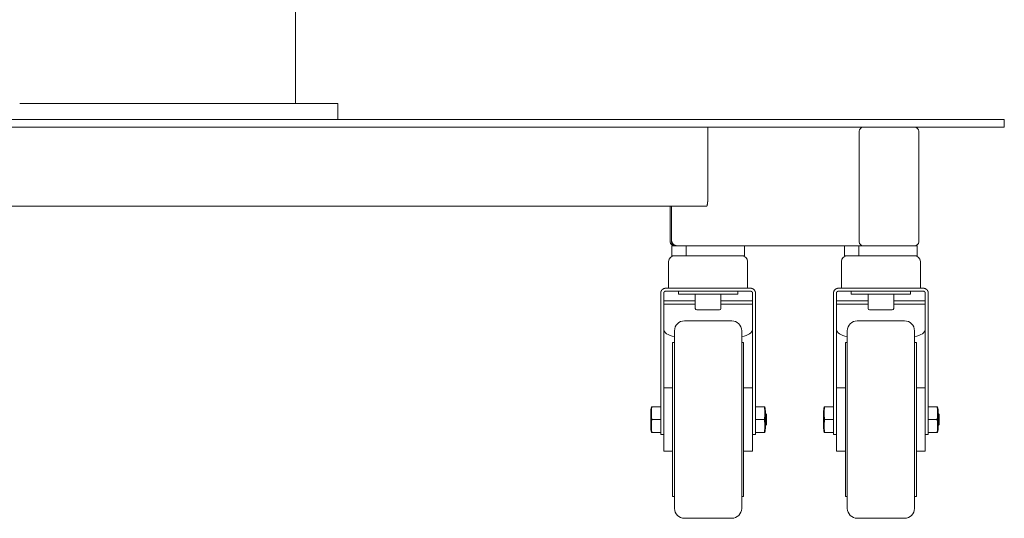
# Model space of a CAD drawing. Units: millimetres. Extents: x -980 to 1342, y -164 to 2694.
# Drawn here: x -546 to -47, y -158 to 95 of the extents above; entities that cross this region are included whole.
import ezdxf

# ---------------------------------------------------------------- set-up
doc = ezdxf.new("R2010")
doc.units = ezdxf.units.MM
doc.layers.add('Visible Edges(Audipack-ISO)', color=7, linetype='Continuous', lineweight=18)

# ---------------------------------------------------------------- blocks, each defined once
blk = doc.blocks.new('Sheet_VIEW1')
at = {"layer": 'Visible Edges(Audipack-ISO)'}
for p, q in [((91.13, 104), (91.13, -696)), ((48.6, -696), (-48.6, -696)), ((48.6, -696), (51.48, -696)), ((51.48, -696), (110.74, -696)), ((110.74, -696), (112.5, -696)), ((112.5, -704), (112.5, -696)), ((-232.76, -704), (232.76, -704)), ((232.76, -708), (-232.76, -708)), ((252.64, -704), (232.76, -704)), ((232.76, -708), (252.64, -708)), ((330.57, -704), (252.64, -704)), ((252.64, -708), (330.57, -708)), ((299.87, -708), (299.87, -745)), ((330.57, -704), (355.26, -704)), ((355.26, -708), (330.57, -708)), ((355.26, -704), (439.09, -704)), ((439.09, -708), (355.26, -708)), ((439.09, -704), (450, -704)), ((450, -708), (439.09, -708)), ((450, -708), (450, -704)), ((376.55, -710), (376.55, -766)), ((376.55, -765), (376.55, -711)), ((406.63, -710), (406.63, -766)), ((299.32, -748), (-299.32, -748)), ((280.87, -748), (280.87, -766)), ((281.44, -766), (281.44, -748)), ((281.44, -748), (281.44, -765)), ((288.87, -768), (281.62, -768)), ((281.62, -768), (281.62, -773)), ((288.87, -768), (291.82, -768)), ((288.87, -773), (288.87, -768)), ((369.12, -768), (291.82, -768)), ((318.38, -768), (318.38, -773)), ((376.37, -768), (369.12, -768)), ((369.12, -768), (369.12, -773)), ((376.37, -768), (378.52, -768)), ((376.37, -773), (376.37, -768)), ((378.52, -768), (379.06, -768)), ((379.06, -768), (404.63, -768)), ((404.63, -768), (405.88, -768)), ((405.88, -768), (405.88, -773)), ((280, -789.5), (280, -776)), ((283, -773), (281.62, -773)), ((283, -773), (286.7, -773)), ((288.87, -773), (286.7, -773)), ((318.38, -773), (288.87, -773)), ((320, -789.5), (320, -776)), ((367.5, -789.5), (367.5, -776)), ((370.5, -773), (369.12, -773)), ((370.5, -773), (374.2, -773)), ((376.37, -773), (374.2, -773)), ((405.88, -773), (376.37, -773)), ((407.5, -789.5), (407.5, -776)), ((276, -792), (276, -799.63)), ((277.5, -799.63), (277.5, -792)), ((321.5, -789.5), (278.5, -789.5)), ((321.5, -791), (278.5, -791)), ((285, -792.5), (285, -791)), ((285, -792.5), (315, -792.5)), ((293.5, -799.7), (293.5, -792.5)), ((306.5, -799.7), (306.5, -792.5)), ((315, -792.5), (315, -791)), ((322.5, -792), (322.5, -799.63)), ((324, -799.63), (324, -792)), ((363.5, -792), (363.5, -799.63)), ((365, -799.63), (365, -792)), ((409, -789.5), (366, -789.5)), ((409, -791), (366, -791)), ((372.5, -792.5), (372.5, -791)), ((372.5, -792.5), (402.5, -792.5)), ((381, -799.7), (381, -792.5)), ((394, -799.7), (394, -792.5)), ((402.5, -792.5), (402.5, -791)), ((410, -792), (410, -799.63)), ((411.5, -799.63), (411.5, -792)), ((293.5, -795.81), (277.5, -795.81)), ((293.5, -797.62), (277.5, -797.62)), ((322.5, -795.81), (306.5, -795.81)), ((322.5, -797.62), (306.5, -797.62)), ((381, -795.81), (365, -795.81)), ((381, -797.62), (365, -797.62)), ((410, -795.81), (394, -795.81)), ((410, -797.62), (394, -797.62)), ((276, -861.88), (276, -799.63)), ((277.5, -799.63), (277.5, -855.37)), ((305.7, -800.5), (294.3, -800.5)), ((322.5, -855.37), (322.5, -799.63)), ((324, -799.63), (324, -861.88)), ((363.5, -861.88), (363.5, -799.63)), ((365, -799.63), (365, -855.37)), ((393.2, -800.5), (381.8, -800.5)), ((410, -855.37), (410, -799.63)), ((411.5, -799.63), (411.5, -861.88)), ((288, -806), (312, -806)), ((375.5, -806), (399.5, -806)), ((283, -901), (283, -811)), ((317, -811), (317, -901)), ((370.5, -901), (370.5, -811)), ((404.5, -811), (404.5, -901)), ((282, -817), (283, -817)), ((282, -895), (282, -817)), ((317, -817), (318, -817)), ((318, -817), (318, -895)), ((369.5, -817), (370.5, -817)), ((369.5, -895), (369.5, -817)), ((404.5, -817), (405.5, -817)), ((405.5, -817), (405.5, -895)), ((282, -840), (277.5, -840)), ((322.5, -840), (318, -840)), ((369.5, -840), (365, -840)), ((410, -840), (405.5, -840)), ((271, -852.25), (271, -859.75)), ((276, -849.5), (271.5, -849.5)), ((324, -849.5), (328.5, -849.5)), ((329, -859.75), (329, -852.25)), ((358.5, -852.25), (358.5, -859.75)), ((363.5, -849.5), (359, -849.5)), ((411.5, -849.5), (416, -849.5)), ((416.5, -859.75), (416.5, -852.25)), ((276, -856), (271.5, -856)), ((277.5, -872), (277.5, -855.37)), ((322.5, -872), (322.5, -855.37)), ((324, -856), (328.5, -856)), ((329.5, -853.5), (329, -853)), ((329.5, -853.5), (329.5, -858.5)), ((363.5, -856), (359, -856)), ((365, -872), (365, -855.37)), ((410, -872), (410, -855.37)), ((411.5, -856), (416, -856)), ((417, -853.5), (416.5, -853)), ((417, -853.5), (417, -858.5)), ((276, -862.5), (271.5, -862.5)), ((276, -863.5), (276, -861.88)), ((324, -861.88), (324, -863.5)), ((324, -862.5), (328.5, -862.5)), ((329.5, -858.5), (329, -859)), ((363.5, -862.5), (359, -862.5)), ((363.5, -863.5), (363.5, -861.88)), ((411.5, -861.88), (411.5, -863.5)), ((411.5, -862.5), (416, -862.5)), ((417, -858.5), (416.5, -859)), ((276, -863.5), (277.5, -863.5)), ((322.5, -863.5), (324, -863.5)), ((363.5, -863.5), (365, -863.5)), ((410, -863.5), (411.5, -863.5)), ((282, -872), (277.5, -872)), ((322.5, -872), (318, -872)), ((369.5, -872), (365, -872)), ((410, -872), (405.5, -872)), ((282, -895), (283, -895)), ((317, -895), (318, -895)), ((369.5, -895), (370.5, -895)), ((404.5, -895), (405.5, -895)), ((288, -906), (312, -906)), ((375.5, -906), (399.5, -906))]:
    blk.add_line(p, q, dxfattribs=at)
at = {"layer": 'Visible Edges(Audipack-ISO)', "extrusion": (0, 0, -1)}
for centre, radius, start, end in [((-404.63, -710), 2, 90, 180), ((-282.87, -766), 2, 270, 0), ((-404.63, -766), 2, 180, 270), ((-283, -776), 3, 0, 90), ((-317, -776), 3, 90, 180), ((-370.5, -776), 3, 0, 90), ((-404.5, -776), 3, 90, 180), ((-294.3, -799.7), 0.8, 270, 0), ((-305.7, -799.7), 0.8, 180, 270), ((-381.8, -799.7), 0.8, 270, 0), ((-393.2, -799.7), 0.8, 180, 270), ((-288, -811), 5, 0, 90), ((-312, -811), 5, 90, 180), ((-375.5, -811), 5, 0, 90), ((-399.5, -811), 5, 90, 180), ((-285.33, -852.25), 14.33, 0, 11.0501), ((-314.67, -852.25), 14.33, 168.9499, 180), ((-372.83, -852.25), 14.33, 0, 11.0501), ((-402.17, -852.25), 14.33, 168.9499, 180), ((-285.33, -859.75), 14.33, 348.9499, 360), ((-314.67, -859.75), 14.33, 180, 191.0501), ((-372.83, -859.75), 14.33, 348.9499, 360), ((-402.17, -859.75), 14.33, 180, 191.0501), ((-288, -901), 5, 270, 0), ((-312, -901), 5, 180, 270), ((-375.5, -901), 5, 270, 0), ((-399.5, -901), 5, 180, 270)]:
    blk.add_arc(centre, radius, start, end, dxfattribs=at)
at = {"layer": 'Visible Edges(Audipack-ISO)'}
for centre, major_axis, start_param, end_param in [((378.52, -710), (0, 2), 0, 1.570796), ((284.39, -765), (0, -3), 4.712389, 6.283185), ((378.52, -766), (0, -2), 4.712389, 6.283185)]:
    blk.add_ellipse(centre, major_axis=major_axis, ratio=0.983453, start_param=start_param, end_param=end_param, dxfattribs=at)
at = {"layer": 'Visible Edges(Audipack-ISO)', "extrusion": (0, 0, -1)}
for centre, major_axis, ratio, start_param, end_param in [((283.41, -766), (0, -2), 0.983453, 0, 1.570796), ((287.5, -810.3), (-10, 0), 0.422618, 5.179154, 6.283185), ((312.5, -810.3), (10, 0), 0.422618, 0, 1.104031), ((375, -810.3), (-10, 0), 0.422618, 5.179154, 6.283185), ((400, -810.3), (10, 0), 0.422618, 0, 1.104031)]:
    blk.add_ellipse(centre, major_axis=major_axis, ratio=ratio, start_param=start_param, end_param=end_param, dxfattribs=at)
at = {"layer": 'Visible Edges(Audipack-ISO)'}
for points, knots in [([(299.87, -745), (299.86, -745.07), (299.85, -745.2), (299.82, -745.39), (299.8, -745.59), (299.78, -745.78), (299.75, -745.96), (299.73, -746.15), (299.71, -746.33), (299.68, -746.5), (299.66, -746.66), (299.64, -746.82), (299.62, -746.98), (299.59, -747.12), (299.57, -747.25), (299.55, -747.38), (299.52, -747.49), (299.5, -747.6), (299.48, -747.69), (299.46, -747.77), (299.43, -747.84), (299.41, -747.9), (299.39, -747.94), (299.36, -747.97), (299.34, -748), (299.32, -748), (299.32, -748)], [0, 0, 0, 0, 0.197556, 0.394277, 0.589333, 0.7819, 0.971169, 1.156338, 1.336629, 1.511287, 1.679582, 1.840808, 1.994298, 2.139418, 2.275581, 2.402231, 2.518875, 2.625068, 2.720435, 2.804662, 2.877546, 2.939007, 2.989188, 3.028592, 3.058596, 3.082497, 3.082497, 3.082497, 3.082497]), ([(276, -792), (276, -791.95), (276, -791.84), (276.02, -791.68), (276.04, -791.52), (276.08, -791.36), (276.13, -791.2), (276.19, -791.05), (276.25, -790.9), (276.33, -790.75), (276.42, -790.61), (276.52, -790.48), (276.62, -790.35), (276.73, -790.24), (276.84, -790.13), (276.97, -790.02), (277.1, -789.93), (277.24, -789.84), (277.39, -789.76), (277.54, -789.69), (277.7, -789.63), (277.86, -789.58), (278.02, -789.55), (278.18, -789.52), (278.34, -789.5), (278.45, -789.5), (278.5, -789.5)], [0, 0, 0, 0, 0.156974, 0.317046, 0.479547, 0.643828, 0.809289, 0.975394, 1.141694, 1.307725, 1.472944, 1.636741, 1.798472, 1.957478, 2.116335, 2.278086, 2.442078, 2.607666, 2.774254, 2.941304, 3.108366, 3.274998, 3.440664, 3.604768, 3.766673, 3.925719, 3.925719, 3.925719, 3.925719]), ([(278.5, -791), (278.48, -791), (278.44, -791), (278.37, -791.01), (278.31, -791.02), (278.24, -791.03), (278.18, -791.05), (278.12, -791.08), (278.05, -791.1), (278, -791.14), (277.94, -791.17), (277.89, -791.21), (277.84, -791.25), (277.79, -791.29), (277.75, -791.34), (277.71, -791.39), (277.67, -791.44), (277.63, -791.5), (277.6, -791.56), (277.57, -791.62), (277.55, -791.68), (277.53, -791.75), (277.52, -791.81), (277.51, -791.87), (277.5, -791.94), (277.5, -791.98), (277.5, -792)], [0, 0, 0, 0, 0.063738, 0.128619, 0.194377, 0.260749, 0.327494, 0.394399, 0.461278, 0.527951, 0.594197, 0.659772, 0.724417, 0.787868, 0.85143, 0.916053, 0.981481, 1.047467, 1.113773, 1.180193, 1.24655, 1.312669, 1.378344, 1.443341, 1.507408, 1.570288, 1.570288, 1.570288, 1.570288]), ([(321.5, -789.5), (321.55, -789.5), (321.66, -789.5), (321.82, -789.52), (321.98, -789.55), (322.14, -789.58), (322.3, -789.63), (322.46, -789.69), (322.61, -789.76), (322.76, -789.84), (322.9, -789.93), (323.03, -790.02), (323.16, -790.13), (323.27, -790.24), (323.38, -790.35), (323.48, -790.48), (323.58, -790.61), (323.67, -790.75), (323.75, -790.9), (323.81, -791.05), (323.87, -791.2), (323.92, -791.36), (323.96, -791.52), (323.98, -791.68), (324, -791.84), (324, -791.95), (324, -792)], [0, 0, 0, 0, 0.159046, 0.320951, 0.485055, 0.650721, 0.817353, 0.984415, 1.151465, 1.318053, 1.483641, 1.647633, 1.809384, 1.968241, 2.127248, 2.288978, 2.452775, 2.617994, 2.784025, 2.950325, 3.11643, 3.281891, 3.446172, 3.608673, 3.768745, 3.925719, 3.925719, 3.925719, 3.925719]), ([(322.5, -792), (322.5, -791.98), (322.5, -791.94), (322.49, -791.87), (322.48, -791.81), (322.47, -791.75), (322.45, -791.68), (322.43, -791.62), (322.4, -791.56), (322.37, -791.5), (322.33, -791.44), (322.29, -791.39), (322.25, -791.34), (322.21, -791.29), (322.16, -791.25), (322.11, -791.21), (322.06, -791.17), (322, -791.14), (321.95, -791.1), (321.88, -791.08), (321.82, -791.05), (321.76, -791.03), (321.69, -791.02), (321.63, -791.01), (321.56, -791), (321.52, -791), (321.5, -791)], [0, 0, 0, 0, 0.062882, 0.126957, 0.191964, 0.25765, 0.323781, 0.390148, 0.456577, 0.522889, 0.588873, 0.654292, 0.718898, 0.78243, 0.845907, 0.910571, 0.976157, 1.042407, 1.109074, 1.175946, 1.242838, 1.309573, 1.375932, 1.441678, 1.506552, 1.570288, 1.570288, 1.570288, 1.570288]), ([(363.5, -792), (363.5, -791.95), (363.5, -791.84), (363.52, -791.68), (363.54, -791.52), (363.58, -791.36), (363.63, -791.2), (363.69, -791.05), (363.75, -790.9), (363.83, -790.75), (363.92, -790.61), (364.02, -790.48), (364.12, -790.35), (364.23, -790.24), (364.34, -790.13), (364.47, -790.02), (364.6, -789.93), (364.74, -789.84), (364.89, -789.76), (365.04, -789.69), (365.2, -789.63), (365.36, -789.58), (365.52, -789.55), (365.68, -789.52), (365.84, -789.5), (365.95, -789.5), (366, -789.5)], [0, 0, 0, 0, 0.156974, 0.317046, 0.479547, 0.643828, 0.809289, 0.975394, 1.141694, 1.307725, 1.472944, 1.636741, 1.798472, 1.957478, 2.116335, 2.278086, 2.442078, 2.607666, 2.774254, 2.941304, 3.108366, 3.274998, 3.440664, 3.604768, 3.766673, 3.925719, 3.925719, 3.925719, 3.925719]), ([(366, -791), (365.98, -791), (365.94, -791), (365.87, -791.01), (365.81, -791.02), (365.74, -791.03), (365.68, -791.05), (365.62, -791.08), (365.55, -791.1), (365.5, -791.14), (365.44, -791.17), (365.39, -791.21), (365.34, -791.25), (365.29, -791.29), (365.25, -791.34), (365.21, -791.39), (365.17, -791.44), (365.13, -791.5), (365.1, -791.56), (365.07, -791.62), (365.05, -791.68), (365.03, -791.75), (365.02, -791.81), (365.01, -791.87), (365, -791.94), (365, -791.98), (365, -792)], [0, 0, 0, 0, 0.063738, 0.128619, 0.194377, 0.260749, 0.327494, 0.394399, 0.461278, 0.527951, 0.594197, 0.659772, 0.724417, 0.787868, 0.85143, 0.916053, 0.981481, 1.047467, 1.113773, 1.180193, 1.24655, 1.312669, 1.378344, 1.443341, 1.507408, 1.570288, 1.570288, 1.570288, 1.570288]), ([(409, -789.5), (409.05, -789.5), (409.16, -789.5), (409.32, -789.52), (409.48, -789.55), (409.64, -789.58), (409.8, -789.63), (409.96, -789.69), (410.11, -789.76), (410.26, -789.84), (410.4, -789.93), (410.53, -790.02), (410.66, -790.13), (410.77, -790.24), (410.88, -790.35), (410.98, -790.48), (411.08, -790.61), (411.17, -790.75), (411.25, -790.9), (411.31, -791.05), (411.37, -791.2), (411.42, -791.36), (411.46, -791.52), (411.48, -791.68), (411.5, -791.84), (411.5, -791.95), (411.5, -792)], [0, 0, 0, 0, 0.159046, 0.320951, 0.485055, 0.650721, 0.817353, 0.984415, 1.151465, 1.318053, 1.483641, 1.647633, 1.809384, 1.968241, 2.127248, 2.288978, 2.452775, 2.617994, 2.784025, 2.950325, 3.11643, 3.281891, 3.446172, 3.608673, 3.768745, 3.925719, 3.925719, 3.925719, 3.925719]), ([(410, -792), (410, -791.98), (410, -791.94), (409.99, -791.87), (409.98, -791.81), (409.97, -791.75), (409.95, -791.68), (409.93, -791.62), (409.9, -791.56), (409.87, -791.5), (409.83, -791.44), (409.79, -791.39), (409.75, -791.34), (409.71, -791.29), (409.66, -791.25), (409.61, -791.21), (409.56, -791.17), (409.5, -791.14), (409.45, -791.1), (409.38, -791.08), (409.32, -791.05), (409.26, -791.03), (409.19, -791.02), (409.13, -791.01), (409.06, -791), (409.02, -791), (409, -791)], [0, 0, 0, 0, 0.062882, 0.126957, 0.191964, 0.25765, 0.323781, 0.390148, 0.456577, 0.522889, 0.588873, 0.654292, 0.718898, 0.78243, 0.845907, 0.910571, 0.976157, 1.042407, 1.109074, 1.175946, 1.242838, 1.309573, 1.375932, 1.441678, 1.506552, 1.570288, 1.570288, 1.570288, 1.570288]), ([(271.5, -849.5), (271.49, -849.59), (271.46, -849.78), (271.42, -850.05), (271.39, -850.33), (271.36, -850.61), (271.34, -850.88), (271.32, -851.15), (271.3, -851.42), (271.29, -851.69), (271.28, -851.96), (271.27, -852.23), (271.27, -852.49), (271.27, -852.75), (271.27, -853.01), (271.27, -853.27), (271.28, -853.54), (271.29, -853.81), (271.3, -854.08), (271.32, -854.35), (271.34, -854.62), (271.36, -854.9), (271.39, -855.17), (271.42, -855.45), (271.46, -855.72), (271.49, -855.91), (271.5, -856)], [0, 0, 0, 0, 0.279892, 0.558983, 0.83709, 1.114026, 1.389585, 1.663564, 1.935743, 2.2059, 2.473811, 2.739237, 3.001938, 3.261674, 3.521406, 3.784107, 4.049533, 4.317444, 4.5876, 4.85978, 5.133759, 5.409318, 5.686253, 5.964365, 6.243456, 6.523343, 6.523343, 6.523343, 6.523343]), ([(271.27, -849.5), (271.27, -849.5), (271.27, -849.5), (271.27, -849.5), (271.27, -849.5), (271.27, -849.5), (271.27, -849.5), (271.28, -849.5), (271.28, -849.5), (271.29, -849.5), (271.29, -849.5), (271.3, -849.5), (271.31, -849.5), (271.32, -849.5), (271.33, -849.5), (271.34, -849.5), (271.35, -849.5), (271.36, -849.5), (271.38, -849.5), (271.39, -849.5), (271.41, -849.5), (271.42, -849.5), (271.44, -849.5), (271.46, -849.5), (271.48, -849.5), (271.49, -849.5), (271.5, -849.5)], [0, 0, 0, 0, 0.0003219, 0.001297, 0.0029516, 0.0053072, 0.0083876, 0.0122118, 0.0168061, 0.0221896, 0.0283885, 0.0354218, 0.0433135, 0.0520873, 0.0617623, 0.0723648, 0.0839162, 0.0964379, 0.1099515, 0.1244831, 0.1400518, 0.1566815, 0.174396, 0.1932144, 0.2131629, 0.2342629, 0.2342629, 0.2342629, 0.2342629]), ([(328.5, -856), (328.51, -855.91), (328.54, -855.72), (328.58, -855.45), (328.61, -855.17), (328.64, -854.9), (328.66, -854.62), (328.68, -854.35), (328.7, -854.08), (328.71, -853.81), (328.72, -853.54), (328.73, -853.27), (328.73, -853.01), (328.73, -852.75), (328.73, -852.49), (328.73, -852.23), (328.72, -851.96), (328.71, -851.69), (328.7, -851.42), (328.68, -851.15), (328.66, -850.88), (328.64, -850.61), (328.61, -850.33), (328.58, -850.05), (328.54, -849.78), (328.51, -849.59), (328.5, -849.5)], [0, 0, 0, 0, 0.279888, 0.558979, 0.83709, 1.114026, 1.389585, 1.663564, 1.935743, 2.2059, 2.473811, 2.739237, 3.001938, 3.261669, 3.521406, 3.784107, 4.049533, 4.317444, 4.587601, 4.85978, 5.133759, 5.409318, 5.686253, 5.96436, 6.243451, 6.523343, 6.523343, 6.523343, 6.523343]), ([(328.5, -849.5), (328.51, -849.5), (328.52, -849.5), (328.54, -849.5), (328.56, -849.5), (328.58, -849.5), (328.59, -849.5), (328.61, -849.5), (328.62, -849.5), (328.64, -849.5), (328.65, -849.5), (328.66, -849.5), (328.67, -849.5), (328.68, -849.5), (328.69, -849.5), (328.7, -849.5), (328.71, -849.5), (328.71, -849.5), (328.72, -849.5), (328.72, -849.5), (328.73, -849.5), (328.73, -849.5), (328.73, -849.5), (328.73, -849.5), (328.73, -849.5), (328.73, -849.5), (328.73, -849.5)], [0, 0, 0, 0, 0.0211, 0.0410485, 0.0598669, 0.0775814, 0.0942111, 0.1097798, 0.1243114, 0.137825, 0.1503468, 0.1618981, 0.1725006, 0.1821756, 0.1909494, 0.1988411, 0.2058744, 0.2120733, 0.2174568, 0.2220511, 0.2258754, 0.2289557, 0.2313113, 0.2329659, 0.2339411, 0.2342629, 0.2342629, 0.2342629, 0.2342629]), ([(359, -849.5), (358.99, -849.59), (358.96, -849.78), (358.92, -850.05), (358.89, -850.33), (358.86, -850.61), (358.84, -850.88), (358.82, -851.15), (358.8, -851.42), (358.79, -851.69), (358.78, -851.96), (358.77, -852.23), (358.77, -852.49), (358.77, -852.75), (358.77, -853.01), (358.77, -853.27), (358.78, -853.54), (358.79, -853.81), (358.8, -854.08), (358.82, -854.35), (358.84, -854.62), (358.86, -854.9), (358.89, -855.17), (358.92, -855.45), (358.96, -855.72), (358.99, -855.91), (359, -856)], [0, 0, 0, 0, 0.279892, 0.558983, 0.83709, 1.114026, 1.389585, 1.663564, 1.935743, 2.2059, 2.473811, 2.739237, 3.001938, 3.261674, 3.521406, 3.784107, 4.049533, 4.317444, 4.5876, 4.85978, 5.133759, 5.409318, 5.686253, 5.964365, 6.243456, 6.523343, 6.523343, 6.523343, 6.523343]), ([(358.77, -849.5), (358.77, -849.5), (358.77, -849.5), (358.77, -849.5), (358.77, -849.5), (358.77, -849.5), (358.77, -849.5), (358.78, -849.5), (358.78, -849.5), (358.79, -849.5), (358.79, -849.5), (358.8, -849.5), (358.81, -849.5), (358.82, -849.5), (358.83, -849.5), (358.84, -849.5), (358.85, -849.5), (358.86, -849.5), (358.88, -849.5), (358.89, -849.5), (358.91, -849.5), (358.92, -849.5), (358.94, -849.5), (358.96, -849.5), (358.98, -849.5), (358.99, -849.5), (359, -849.5)], [0, 0, 0, 0, 0.0003219, 0.001297, 0.0029516, 0.0053072, 0.0083876, 0.0122118, 0.0168061, 0.0221896, 0.0283885, 0.0354218, 0.0433135, 0.0520873, 0.0617623, 0.0723648, 0.0839162, 0.0964379, 0.1099515, 0.1244831, 0.1400518, 0.1566815, 0.174396, 0.1932144, 0.2131629, 0.2342629, 0.2342629, 0.2342629, 0.2342629]), ([(416, -856), (416.01, -855.91), (416.04, -855.72), (416.08, -855.45), (416.11, -855.17), (416.14, -854.9), (416.16, -854.62), (416.18, -854.35), (416.2, -854.08), (416.21, -853.81), (416.22, -853.54), (416.23, -853.27), (416.23, -853.01), (416.23, -852.75), (416.23, -852.49), (416.23, -852.23), (416.22, -851.96), (416.21, -851.69), (416.2, -851.42), (416.18, -851.15), (416.16, -850.88), (416.14, -850.61), (416.11, -850.33), (416.08, -850.05), (416.04, -849.78), (416.01, -849.59), (416, -849.5)], [0, 0, 0, 0, 0.279888, 0.558979, 0.83709, 1.114026, 1.389585, 1.663564, 1.935743, 2.2059, 2.473811, 2.739237, 3.001938, 3.261669, 3.521406, 3.784107, 4.049533, 4.317444, 4.587601, 4.85978, 5.133759, 5.409318, 5.686253, 5.96436, 6.243451, 6.523343, 6.523343, 6.523343, 6.523343]), ([(416, -849.5), (416.01, -849.5), (416.02, -849.5), (416.04, -849.5), (416.06, -849.5), (416.08, -849.5), (416.09, -849.5), (416.11, -849.5), (416.12, -849.5), (416.14, -849.5), (416.15, -849.5), (416.16, -849.5), (416.17, -849.5), (416.18, -849.5), (416.19, -849.5), (416.2, -849.5), (416.21, -849.5), (416.21, -849.5), (416.22, -849.5), (416.22, -849.5), (416.23, -849.5), (416.23, -849.5), (416.23, -849.5), (416.23, -849.5), (416.23, -849.5), (416.23, -849.5), (416.23, -849.5)], [0, 0, 0, 0, 0.0211, 0.0410485, 0.0598669, 0.0775814, 0.0942111, 0.1097798, 0.1243114, 0.137825, 0.1503468, 0.1618981, 0.1725006, 0.1821756, 0.1909494, 0.1988411, 0.2058744, 0.2120733, 0.2174568, 0.2220511, 0.2258754, 0.2289557, 0.2313113, 0.2329659, 0.2339411, 0.2342629, 0.2342629, 0.2342629, 0.2342629]), ([(271.5, -856), (271.49, -856.09), (271.46, -856.28), (271.42, -856.55), (271.39, -856.83), (271.36, -857.11), (271.34, -857.38), (271.32, -857.65), (271.3, -857.92), (271.29, -858.19), (271.28, -858.46), (271.27, -858.73), (271.27, -858.99), (271.27, -859.25), (271.27, -859.51), (271.27, -859.77), (271.28, -860.04), (271.29, -860.31), (271.3, -860.58), (271.32, -860.85), (271.34, -861.12), (271.36, -861.4), (271.39, -861.67), (271.42, -861.95), (271.46, -862.22), (271.49, -862.41), (271.5, -862.5)], [0, 0, 0, 0, 0.279888, 0.558979, 0.83709, 1.114026, 1.389585, 1.663564, 1.935743, 2.2059, 2.473811, 2.739237, 3.001938, 3.261669, 3.521406, 3.784107, 4.049533, 4.317444, 4.587601, 4.85978, 5.133759, 5.409318, 5.686253, 5.96436, 6.243451, 6.523343, 6.523343, 6.523343, 6.523343]), ([(328.5, -862.5), (328.51, -862.41), (328.54, -862.22), (328.58, -861.95), (328.61, -861.67), (328.64, -861.4), (328.66, -861.12), (328.68, -860.85), (328.7, -860.58), (328.71, -860.31), (328.72, -860.04), (328.73, -859.77), (328.73, -859.51), (328.73, -859.25), (328.73, -858.99), (328.73, -858.73), (328.72, -858.46), (328.71, -858.19), (328.7, -857.92), (328.68, -857.65), (328.66, -857.38), (328.64, -857.11), (328.61, -856.83), (328.58, -856.55), (328.54, -856.28), (328.51, -856.09), (328.5, -856)], [0, 0, 0, 0, 0.279892, 0.558983, 0.83709, 1.114026, 1.389585, 1.663564, 1.935743, 2.2059, 2.473811, 2.739237, 3.001938, 3.261674, 3.521406, 3.784107, 4.049533, 4.317444, 4.5876, 4.85978, 5.133759, 5.409318, 5.686253, 5.964365, 6.243456, 6.523343, 6.523343, 6.523343, 6.523343]), ([(359, -856), (358.99, -856.09), (358.96, -856.28), (358.92, -856.55), (358.89, -856.83), (358.86, -857.11), (358.84, -857.38), (358.82, -857.65), (358.8, -857.92), (358.79, -858.19), (358.78, -858.46), (358.77, -858.73), (358.77, -858.99), (358.77, -859.25), (358.77, -859.51), (358.77, -859.77), (358.78, -860.04), (358.79, -860.31), (358.8, -860.58), (358.82, -860.85), (358.84, -861.12), (358.86, -861.4), (358.89, -861.67), (358.92, -861.95), (358.96, -862.22), (358.99, -862.41), (359, -862.5)], [0, 0, 0, 0, 0.279888, 0.558979, 0.83709, 1.114026, 1.389585, 1.663564, 1.935743, 2.2059, 2.473811, 2.739237, 3.001938, 3.261669, 3.521406, 3.784107, 4.049533, 4.317444, 4.587601, 4.85978, 5.133759, 5.409318, 5.686253, 5.96436, 6.243451, 6.523343, 6.523343, 6.523343, 6.523343]), ([(416, -862.5), (416.01, -862.41), (416.04, -862.22), (416.08, -861.95), (416.11, -861.67), (416.14, -861.4), (416.16, -861.12), (416.18, -860.85), (416.2, -860.58), (416.21, -860.31), (416.22, -860.04), (416.23, -859.77), (416.23, -859.51), (416.23, -859.25), (416.23, -858.99), (416.23, -858.73), (416.22, -858.46), (416.21, -858.19), (416.2, -857.92), (416.18, -857.65), (416.16, -857.38), (416.14, -857.11), (416.11, -856.83), (416.08, -856.55), (416.04, -856.28), (416.01, -856.09), (416, -856)], [0, 0, 0, 0, 0.279892, 0.558983, 0.83709, 1.114026, 1.389585, 1.663564, 1.935743, 2.2059, 2.473811, 2.739237, 3.001938, 3.261674, 3.521406, 3.784107, 4.049533, 4.317444, 4.5876, 4.85978, 5.133759, 5.409318, 5.686253, 5.964365, 6.243456, 6.523343, 6.523343, 6.523343, 6.523343]), ([(271.5, -862.5), (271.49, -862.5), (271.48, -862.5), (271.46, -862.5), (271.44, -862.5), (271.42, -862.5), (271.41, -862.5), (271.39, -862.5), (271.38, -862.5), (271.36, -862.5), (271.35, -862.5), (271.34, -862.5), (271.33, -862.5), (271.32, -862.5), (271.31, -862.5), (271.3, -862.5), (271.29, -862.5), (271.29, -862.5), (271.28, -862.5), (271.28, -862.5), (271.27, -862.5), (271.27, -862.5), (271.27, -862.5), (271.27, -862.5), (271.27, -862.5), (271.27, -862.5), (271.27, -862.5)], [0, 0, 0, 0, 0.0211, 0.0410485, 0.0598669, 0.0775814, 0.0942111, 0.1097798, 0.1243114, 0.137825, 0.1503468, 0.1618981, 0.1725006, 0.1821756, 0.1909494, 0.1988411, 0.2058744, 0.2120733, 0.2174568, 0.2220511, 0.2258754, 0.2289557, 0.2313113, 0.2329659, 0.2339411, 0.2342629, 0.2342629, 0.2342629, 0.2342629]), ([(328.73, -862.5), (328.73, -862.5), (328.73, -862.5), (328.73, -862.5), (328.73, -862.5), (328.73, -862.5), (328.73, -862.5), (328.72, -862.5), (328.72, -862.5), (328.71, -862.5), (328.71, -862.5), (328.7, -862.5), (328.69, -862.5), (328.68, -862.5), (328.67, -862.5), (328.66, -862.5), (328.65, -862.5), (328.64, -862.5), (328.62, -862.5), (328.61, -862.5), (328.59, -862.5), (328.58, -862.5), (328.56, -862.5), (328.54, -862.5), (328.52, -862.5), (328.51, -862.5), (328.5, -862.5)], [0, 0, 0, 0, 0.0003219, 0.001297, 0.0029516, 0.0053072, 0.0083876, 0.0122118, 0.0168061, 0.0221896, 0.0283885, 0.0354218, 0.0433135, 0.0520873, 0.0617623, 0.0723648, 0.0839162, 0.0964379, 0.1099515, 0.1244831, 0.1400518, 0.1566815, 0.174396, 0.1932144, 0.2131629, 0.2342629, 0.2342629, 0.2342629, 0.2342629]), ([(359, -862.5), (358.99, -862.5), (358.98, -862.5), (358.96, -862.5), (358.94, -862.5), (358.92, -862.5), (358.91, -862.5), (358.89, -862.5), (358.88, -862.5), (358.86, -862.5), (358.85, -862.5), (358.84, -862.5), (358.83, -862.5), (358.82, -862.5), (358.81, -862.5), (358.8, -862.5), (358.79, -862.5), (358.79, -862.5), (358.78, -862.5), (358.78, -862.5), (358.77, -862.5), (358.77, -862.5), (358.77, -862.5), (358.77, -862.5), (358.77, -862.5), (358.77, -862.5), (358.77, -862.5)], [0, 0, 0, 0, 0.0211, 0.0410485, 0.0598669, 0.0775814, 0.0942111, 0.1097798, 0.1243114, 0.137825, 0.1503468, 0.1618981, 0.1725006, 0.1821756, 0.1909494, 0.1988411, 0.2058744, 0.2120733, 0.2174568, 0.2220511, 0.2258754, 0.2289557, 0.2313113, 0.2329659, 0.2339411, 0.2342629, 0.2342629, 0.2342629, 0.2342629]), ([(416.23, -862.5), (416.23, -862.5), (416.23, -862.5), (416.23, -862.5), (416.23, -862.5), (416.23, -862.5), (416.23, -862.5), (416.22, -862.5), (416.22, -862.5), (416.21, -862.5), (416.21, -862.5), (416.2, -862.5), (416.19, -862.5), (416.18, -862.5), (416.17, -862.5), (416.16, -862.5), (416.15, -862.5), (416.14, -862.5), (416.12, -862.5), (416.11, -862.5), (416.09, -862.5), (416.08, -862.5), (416.06, -862.5), (416.04, -862.5), (416.02, -862.5), (416.01, -862.5), (416, -862.5)], [0, 0, 0, 0, 0.0003219, 0.001297, 0.0029516, 0.0053072, 0.0083876, 0.0122118, 0.0168061, 0.0221896, 0.0283885, 0.0354218, 0.0433135, 0.0520873, 0.0617623, 0.0723648, 0.0839162, 0.0964379, 0.1099515, 0.1244831, 0.1400518, 0.1566815, 0.174396, 0.1932144, 0.2131629, 0.2342629, 0.2342629, 0.2342629, 0.2342629])]:
    blk.add_open_spline(points, degree=3, knots=knots, dxfattribs=at)

msp = doc.modelspace()

# ---------------------------------------------------------------- block references
msp.add_blockref('Sheet_VIEW1', (-497.24, 748.19))

doc.saveas('drawing.dxf')
